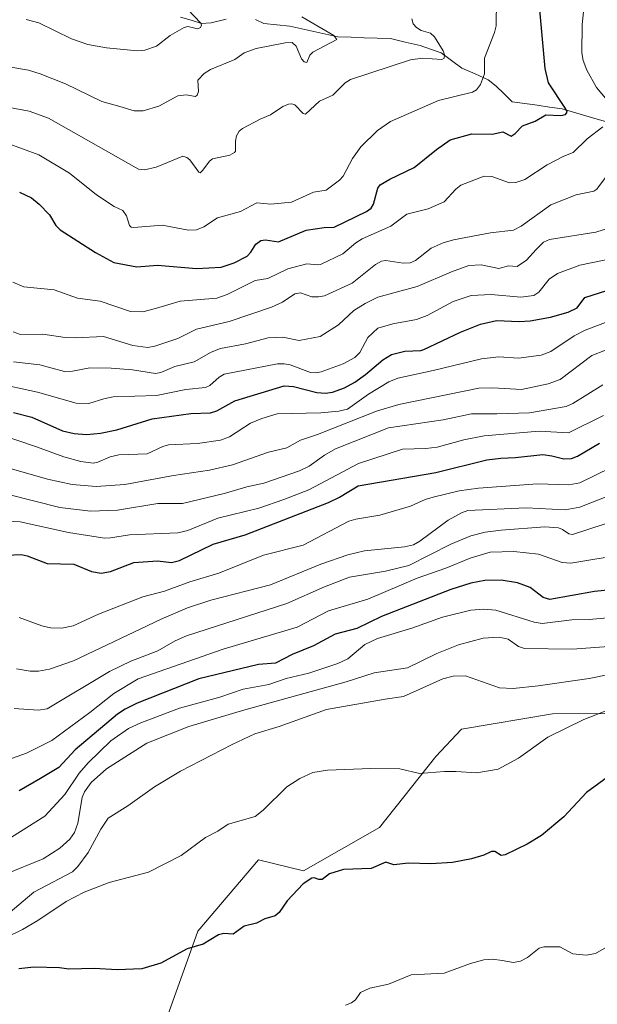
# Model space of a CAD drawing. Units: metres. Extents: x 675200 to 678599, y 4749173 to 4751565.
# Drawn here: x 677665 to 677846, y 4750651 to 4750959 of the extents above; entities that cross this region are included whole.
import ezdxf

# ---------------------------------------------------------------- set-up
doc = ezdxf.new("R2010")
doc.units = ezdxf.units.M
doc.header["$MEASUREMENT"] = 0
for name, color, linetype, lineweight in [('Arbolado forestal CxS', 92, 'Continuous', 0), ('Corriente natural lineal', 142, 'Continuous', 13), ('Curva de nivel maestra', 36, 'Continuous', 30), ('Curva de nivel normal', 36, 'Continuous', 0), ('Pastizal CxS', 92, 'Continuous', 0)]:
    doc.layers.add(name, color=color, linetype=linetype, lineweight=lineweight)

# ---------------------------------------------------------------- blocks, each defined once
blk = doc.blocks.new('*U150')
at = {"layer": 'Arbolado forestal CxS', "color": 92, "linetype": 'Continuous', "lineweight": 0}
blk.add_polyline3d([(677880.4513, 4750742.1627, 1573.7712), (677831.5415, 4750741.8077, 1569.6672), (677803.1079, 4750737.0489, 1568.5517), (677795.1321, 4750728.5211, 1569.8383), (677777.4423, 4750706.3213, 1573.7056), (677753.7467, 4750692.8205, 1575.0891), (677739.6581, 4750696.1655, 1573.4105), (677720.7003, 4750673.9239, 1575.1605), (677709.6523, 4750643.0463, 1578.557)], dxfattribs=at)

msp = doc.modelspace()

# ---------------------------------------------------------------- linework, layer by layer
at = {"layer": 'Arbolado forestal CxS', "color": 92, "linetype": 'Continuous', "lineweight": 0}
msp.add_polyline3d([(677912.1437, 4750752.8473, 1576.1064), (677906.2257, 4750752.2703, 1575.8194), (677880.4513, 4750742.1627, 1573.7712), (677831.5415, 4750741.8077, 1569.6672), (677803.1079, 4750737.0489, 1568.5517), (677795.1321, 4750728.5211, 1569.8383), (677777.4423, 4750706.3213, 1573.7056), (677753.7467, 4750692.8205, 1575.0891), (677739.6581, 4750696.1655, 1573.4105), (677720.7003, 4750673.9239, 1575.1605), (677709.6523, 4750643.0463, 1578.557)], dxfattribs=at)
at = {"layer": 'Corriente natural lineal', "color": 142, "linetype": 'Continuous', "lineweight": 13}
for points in [[(677729.5503, 4750958.8106, 1456.0272), (677724.795, 4750957.6724, 1455.3887), (677721.8004, 4750957.5558, 1455.0806), (677718.5387, 4750958.5026, 1454.2161), (677715.2771, 4750959.4495, 1453.7493)], [(677848.4351, 4750926.7651, 1479.202), (677843.8101, 4750928.1401, 1477.1271), (677839.1851, 4750929.5151, 1475.6046), (677834.5601, 4750930.8901, 1474.8162), (677830.6701, 4750931.4176, 1473.8309), (677826.7801, 4750931.9451, 1473.012), (677822.89, 4750932.4725, 1472.2516), (677819, 4750933, 1471.9307), (677816.4872, 4750935.4881, 1471.8777), (677813.9743, 4750937.9762, 1471.329), (677811.4819, 4750939.8872, 1470.532), (677807.3635, 4750941.7396, 1468.5179), (677803.2452, 4750943.5919, 1466.4984), (677799.9815, 4750945.9552, 1465.8284), (677796.7177, 4750948.3186, 1464.536), (677793.4511, 4750949.4796, 1464.0238), (677790.1845, 4750950.6406, 1463.6626), (677785.546, 4750951.7086, 1462.9872), (677780.9075, 4750952.7767, 1462.13), (677776.7986, 4750952.9169, 1461.3925), (677772.6897, 4750953.0571, 1460.9663), (677768.5808, 4750953.1974, 1460.4356), (677764.4719, 4750953.3376, 1459.882), (677760.7258, 4750954.1615, 1459.604), (677756.9796, 4750954.9854, 1459.447), (677753.2335, 4750955.8093, 1459.1528), (677749.4874, 4750956.6332, 1458.8076), (677745.415, 4750957.048, 1458.2317), (677741.3426, 4750957.4628, 1457.5279), (677738.7339, 4750958.7582, 1457.3921)]]:
    msp.add_polyline3d(points, dxfattribs=at)
at = {"layer": 'Curva de nivel maestra', "color": 36, "linetype": 'Continuous', "lineweight": 30}
for points in [[(677664.93, 4750904.85, 1475), (677668.66, 4750903, 1475), (677671.05, 4750901.1, 1475), (677674.26, 4750897.72, 1475), (677676.3, 4750894.42, 1475), (677677.63, 4750893.08, 1475), (677688.68, 4750885.98, 1475), (677694.45, 4750882.86, 1475), (677701.6, 4750881.53, 1475), (677708.09, 4750882.03, 1475), (677720.29, 4750880.93, 1475), (677728.01, 4750881.39, 1475), (677732.06, 4750882.71, 1475), (677736.12, 4750884.86, 1475), (677737.23, 4750886.03, 1475), (677738.85, 4750888.61, 1475), (677740.38, 4750889.69, 1475), (677741.83, 4750889.93, 1475), (677745.92, 4750889.29, 1475), (677754.53, 4750892.95, 1475), (677760.18, 4750893.79, 1475), (677763.34, 4750893.9, 1475), (677773.42, 4750898.81, 1475), (677774.84, 4750899.78, 1475), (677775.58, 4750901.06, 1475), (677776.97, 4750906.04, 1475), (677777.73, 4750907.09, 1475), (677780.74, 4750908.92, 1475), (677788.32, 4750912.48, 1475), (677795.3, 4750918.19, 1475), (677799.61, 4750921.17, 1475), (677806.36, 4750923, 1475), (677812.67, 4750922.9, 1475), (677816.02, 4750923.65, 1475), (677818.7, 4750922.32, 1475), (677819.94, 4750923.15, 1475), (677822.24, 4750925.51, 1475), (677826.14, 4750926.96, 1475), (677829.53, 4750928.99, 1475), (677834.14, 4750928.78, 1475), (677835.63, 4750929.09, 1475), (677836.13, 4750929.81, 1475), (677835.69, 4750930.99, 1475), (677830.29, 4750938.94, 1475), (677829.26, 4750943.43, 1475), (677827.64, 4750961.74, 1475)], [(677663.05, 4750835.95, 1500), (677668.79, 4750834.52, 1500), (677678.37, 4750830.21, 1500), (677681.97, 4750829.41, 1500), (677685.85, 4750829.1, 1500), (677690.24, 4750829.49, 1500), (677695.38, 4750830.54, 1500), (677706.43, 4750833.95, 1500), (677718.47, 4750835.64, 1500), (677724.65, 4750835.83, 1500), (677726.59, 4750836.53, 1500), (677732.21, 4750839.6, 1500), (677747.65, 4750844.28, 1500), (677750.59, 4750844.11, 1500), (677757.92, 4750842.27, 1500), (677760.59, 4750842.06, 1500), (677762.75, 4750842.37, 1500), (677766.52, 4750843.73, 1500), (677769.78, 4750845.44, 1500), (677773.15, 4750847.86, 1500), (677778.56, 4750852.45, 1500), (677781.22, 4750854.06, 1500), (677785.43, 4750855.11, 1500), (677790.41, 4750855.33, 1500), (677791.38, 4750855.62, 1500), (677802.79, 4750861.11, 1500), (677809.1, 4750863.56, 1500), (677814.04, 4750864.7, 1500), (677821.1, 4750864.38, 1500), (677824.54, 4750864.61, 1500), (677830.96, 4750865.81, 1500), (677836.48, 4750867.32, 1500), (677839.3, 4750868.72, 1500), (677841.73, 4750871.86, 1500), (677848.52, 4750874.1, 1500)], [(677660.87, 4750791.41, 1525), (677665.39, 4750791.6, 1525), (677667.35, 4750791.16, 1525), (677673.54, 4750788.82, 1525), (677681.94, 4750788.55, 1525), (677687.4, 4750786.31, 1525), (677690.44, 4750785.76, 1525), (677693.35, 4750786.25, 1525), (677700.61, 4750789.12, 1525), (677708.11, 4750789.6, 1525), (677712.47, 4750789.11, 1525), (677714.95, 4750789.72, 1525), (677725.43, 4750794.8, 1525), (677735.44, 4750797.8, 1525), (677761.53, 4750807.86, 1525), (677764.94, 4750809.48, 1525), (677770.78, 4750813.06, 1525), (677795.12, 4750817.25, 1525), (677811.08, 4750821.15, 1525), (677815.46, 4750821.73, 1525), (677819.99, 4750821.91, 1525), (677828.51, 4750822.85, 1525), (677831.38, 4750822.48, 1525), (677835.14, 4750821.49, 1525), (677837.55, 4750821.56, 1525), (677839.43, 4750822.34, 1525), (677846.32, 4750826.39, 1525)], [(677849.86, 4750780.58, 1550), (677844.69, 4750780.03, 1550), (677830.7, 4750777.55, 1550), (677828.66, 4750778.16, 1550), (677824.61, 4750781.28, 1550), (677820.64, 4750782.79, 1550), (677815.5, 4750783.64, 1550), (677810.4, 4750783.5, 1550), (677806.03, 4750782.63, 1550), (677799.8, 4750780.66, 1550), (677778.12, 4750772.19, 1550), (677770.35, 4750768.47, 1550), (677763.59, 4750766.69, 1550), (677756.83, 4750763.09, 1550), (677750.18, 4750760.37, 1550), (677744.95, 4750757.66, 1550), (677739.62, 4750757.27, 1550), (677721.03, 4750752.8, 1550), (677701.72, 4750745.13, 1550), (677697.96, 4750743.34, 1550), (677695.54, 4750741.77, 1550), (677682.33, 4750730.59, 1550), (677677.22, 4750725.05, 1550), (677671.5, 4750721.61, 1550), (677664.83, 4750717.8, 1550)], [(677852.61, 4750724.86, 1575), (677842.19, 4750717.27, 1575), (677835.14, 4750709.64, 1575), (677828.18, 4750703.86, 1575), (677823.68, 4750701.12, 1575), (677816.82, 4750697.76, 1575), (677815.48, 4750697.6, 1575), (677813.51, 4750698.78, 1575), (677812.48, 4750698.8, 1575), (677810.11, 4750697.66, 1575), (677806.22, 4750696.5, 1575), (677800.35, 4750695.36, 1575), (677793.49, 4750694.92, 1575), (677786.5, 4750695.13, 1575), (677782, 4750694.64, 1575), (677779.44, 4750695.46, 1575), (677774.92, 4750693.55, 1575), (677766.21, 4750693.15, 1575), (677761.81, 4750691.84, 1575), (677759.51, 4750690.1, 1575), (677758.55, 4750690.09, 1575), (677757, 4750690.62, 1575), (677756.35, 4750690.5, 1575), (677753.66, 4750688.69, 1575), (677751.89, 4750686.96, 1575), (677748.58, 4750683.42, 1575), (677746.07, 4750679.76, 1575), (677744.84, 4750678.76, 1575), (677741.58, 4750677.8, 1575), (677738.98, 4750676.44, 1575), (677735.14, 4750675.49, 1575), (677731.76, 4750672.97, 1575), (677728.85, 4750673.2, 1575), (677727.14, 4750672.8, 1575), (677722.31, 4750669.82, 1575), (677717.3, 4750668.37, 1575), (677709.07, 4750663.9, 1575), (677703.19, 4750662.18, 1575), (677695.45, 4750661.88, 1575), (677688.3, 4750662.28, 1575), (677680.34, 4750662.11, 1575), (677677.43, 4750662.5, 1575), (677669.42, 4750662.67, 1575), (677664.74, 4750662.13, 1575)]]:
    msp.add_polyline3d(points, dxfattribs=at)
at = {"layer": 'Curva de nivel normal', "color": 36, "linetype": 'Continuous', "lineweight": 0}
for points in [[(677851.43, 4750930.26, 1480), (677845.38, 4750937.55, 1480), (677842.33, 4750942.9, 1480), (677841.2, 4750945.9, 1480), (677840.77, 4750948.33, 1480), (677840.87, 4750957.22, 1480), (677842.01, 4750968.1, 1480), (677842.6, 4750969.94, 1480), (677847.13, 4750977.89, 1480)], [(677660.72, 4750920.22, 1470), (677670.93, 4750916.44, 1470), (677680.57, 4750910.79, 1470), (677688.97, 4750903.97, 1470), (677694.53, 4750900.3, 1470), (677697.25, 4750899.05, 1470), (677698.41, 4750897.41, 1470), (677699.29, 4750894.41, 1470), (677699.8, 4750893.93, 1470), (677700.63, 4750893.75, 1470), (677709.52, 4750894.55, 1470), (677717.71, 4750892.98, 1470), (677720.29, 4750893.05, 1470), (677722.55, 4750893.99, 1470), (677726.86, 4750896.8, 1470), (677733.99, 4750898.8, 1470), (677739.14, 4750901.46, 1470), (677743.49, 4750901.07, 1470), (677749.91, 4750901.74, 1470), (677756.82, 4750904.85, 1470), (677760.79, 4750905.41, 1470), (677764.94, 4750908.56, 1470), (677766.15, 4750909.82, 1470), (677769.02, 4750915.38, 1470), (677771.67, 4750919, 1470), (677776.81, 4750924.08, 1470), (677780.94, 4750926.87, 1470), (677795.91, 4750933.48, 1470), (677806.55, 4750936.01, 1470), (677807.84, 4750936.82, 1470), (677809.08, 4750938.49, 1470), (677810.29, 4750941.8, 1470), (677810.32, 4750946.65, 1470), (677813.47, 4750954.66, 1470), (677813.91, 4750956.8, 1470), (677814.07, 4750964.75, 1470)], [(677667.02, 4750958.71, 1455), (677670.93, 4750957.69, 1455), (677681.16, 4750952.7, 1455), (677686.31, 4750950.97, 1455), (677692.06, 4750949.92, 1455), (677701.85, 4750949.02, 1455), (677704.12, 4750949.17, 1455), (677707.73, 4750950.38, 1455), (677712.07, 4750953.79, 1455), (677716.41, 4750956.28, 1455), (677717.52, 4750956.52, 1455), (677720.65, 4750955.84, 1455), (677721.49, 4750956.29, 1455), (677721.78, 4750956.98, 1455), (677721.58, 4750957.66, 1455), (677717.51, 4750961.87, 1455)], [(677657.19, 4750932.08, 1465), (677667.96, 4750930.07, 1465), (677673.93, 4750927.9, 1465), (677702.13, 4750912.04, 1465), (677704.04, 4750911.82, 1465), (677707.62, 4750912.63, 1465), (677715.94, 4750916.04, 1465), (677717.21, 4750915.65, 1465), (677718.2, 4750914.93, 1465), (677720.99, 4750911.03, 1465), (677721.39, 4750910.9, 1465), (677722.21, 4750911.69, 1465), (677724.33, 4750914.48, 1465), (677725.26, 4750915.26, 1465), (677730.66, 4750916.4, 1465), (677732.15, 4750917.22, 1465), (677732.43, 4750917.62, 1465), (677732.45, 4750920.79, 1465), (677732.77, 4750922.45, 1465), (677733.64, 4750923.92, 1465), (677734.67, 4750924.71, 1465), (677740.21, 4750927.66, 1465), (677743.36, 4750928.96, 1465), (677747.26, 4750931.58, 1465), (677749.05, 4750932.34, 1465), (677750.04, 4750932.44, 1465), (677750.99, 4750932.12, 1465), (677753.57, 4750929.38, 1465), (677754.36, 4750929.23, 1465), (677758.73, 4750933.26, 1465), (677762.92, 4750935.1, 1465), (677766.72, 4750938.96, 1465), (677768.42, 4750940.02, 1465), (677787.16, 4750946.17, 1465), (677790.94, 4750946.71, 1465), (677796.97, 4750946.28, 1465), (677797.71, 4750946.65, 1465), (677797.78, 4750947.69, 1465), (677797.35, 4750949, 1465), (677794.69, 4750953.32, 1465), (677793.46, 4750954.46, 1465), (677790.49, 4750955.36, 1465), (677789.02, 4750956.28, 1465), (677787.97, 4750957.45, 1465), (677787.59, 4750958.95, 1465)], [(677753.14, 4750959.6, 1460), (677763.18, 4750953.71, 1460), (677764.18, 4750952.56, 1460), (677756.68, 4750948.6, 1460), (677755.72, 4750947.58, 1460), (677754.8, 4750945.3, 1460), (677753.93, 4750945.49, 1460), (677753.1, 4750946.51, 1460), (677751.38, 4750950.47, 1460), (677750.16, 4750951.61, 1460), (677747.96, 4750951.52, 1460), (677738.89, 4750949.73, 1460), (677735.11, 4750948.39, 1460), (677732.26, 4750946.22, 1460), (677724.68, 4750943.12, 1460), (677722.66, 4750941.89, 1460), (677720.67, 4750939.78, 1460), (677720.85, 4750936.31, 1460), (677720.45, 4750935.1, 1460), (677719.91, 4750934.7, 1460), (677717.03, 4750935.26, 1460), (677714.38, 4750934.9, 1460), (677708.47, 4750931.67, 1460), (677703.58, 4750930.22, 1460), (677700.73, 4750930.25, 1460), (677696.25, 4750931.54, 1460), (677690.7, 4750933.17, 1460), (677679.25, 4750938.61, 1460), (677671.38, 4750941.81, 1460), (677667.71, 4750942.95, 1460), (677662.21, 4750943.82, 1460)], [(677662.82, 4750876.68, 1480), (677666.28, 4750875.23, 1480), (677675.79, 4750874.26, 1480), (677683.07, 4750871.7, 1480), (677690.11, 4750870.78, 1480), (677699.62, 4750867.58, 1480), (677703.51, 4750867.39, 1480), (677707.4, 4750868.45, 1480), (677715.12, 4750870.74, 1480), (677726.62, 4750871.7, 1480), (677729.88, 4750872.85, 1480), (677738.62, 4750877.21, 1480), (677742.57, 4750877.87, 1480), (677748.78, 4750880.91, 1480), (677754.71, 4750882.41, 1480), (677758.15, 4750882.09, 1480), (677759.08, 4750882.26, 1480), (677765.98, 4750885.53, 1480), (677770.04, 4750888.97, 1480), (677772.04, 4750890.25, 1480), (677781.07, 4750894.23, 1480), (677786.02, 4750897.99, 1480), (677792.67, 4750899.64, 1480), (677797.67, 4750901.84, 1480), (677801.3, 4750905.75, 1480), (677802.87, 4750906.96, 1480), (677810.18, 4750909.83, 1480), (677812.57, 4750909.75, 1480), (677818.16, 4750907.75, 1480), (677820.08, 4750907.84, 1480), (677822.96, 4750908.72, 1480), (677829.9, 4750913.36, 1480), (677835.07, 4750916.08, 1480), (677838.03, 4750917.21, 1480), (677842.37, 4750921.45, 1480), (677847.35, 4750925.22, 1480)], [(677662.88, 4750861.14, 1485), (677665.18, 4750860.34, 1485), (677672.19, 4750860.41, 1485), (677679.22, 4750859.41, 1485), (677682.35, 4750859.27, 1485), (677691.17, 4750859.74, 1485), (677700.32, 4750856.9, 1485), (677705.02, 4750856.33, 1485), (677707.18, 4750856.72, 1485), (677714.45, 4750859.14, 1485), (677720.24, 4750862.03, 1485), (677730.49, 4750864.45, 1485), (677743.74, 4750868.93, 1485), (677747.12, 4750870.48, 1485), (677751.02, 4750873, 1485), (677752.73, 4750873.38, 1485), (677756.37, 4750872.11, 1485), (677758.38, 4750872.08, 1485), (677760.25, 4750872.44, 1485), (677768.93, 4750876.42, 1485), (677776.2, 4750882.2, 1485), (677778.06, 4750883.26, 1485), (677779.42, 4750883.43, 1485), (677784.88, 4750882.6, 1485), (677787.11, 4750882.74, 1485), (677788.71, 4750883.45, 1485), (677793.67, 4750887.3, 1485), (677797.41, 4750889, 1485), (677800.57, 4750889.89, 1485), (677812.15, 4750892.14, 1485), (677819.36, 4750892.94, 1485), (677821.73, 4750894.17, 1485), (677831.06, 4750900.88, 1485), (677839.02, 4750903.99, 1485), (677844.5, 4750905.11, 1485), (677845.41, 4750905.8, 1485), (677848.15, 4750909.35, 1485)], [(677663.08, 4750851.81, 1490), (677671.3, 4750850.84, 1490), (677678.98, 4750848.79, 1490), (677681.45, 4750848.9, 1490), (677686.88, 4750849.9, 1490), (677693.61, 4750849.79, 1490), (677700.29, 4750849.35, 1490), (677707.45, 4750848.17, 1490), (677709.14, 4750848.52, 1490), (677713.46, 4750850.35, 1490), (677719.5, 4750851.78, 1490), (677724.79, 4750854.78, 1490), (677727.77, 4750855.93, 1490), (677735.56, 4750857.43, 1490), (677742.7, 4750859.28, 1490), (677747.26, 4750859.47, 1490), (677752.32, 4750858.42, 1490), (677758.96, 4750859.74, 1490), (677764.64, 4750863.38, 1490), (677769.45, 4750867.8, 1490), (677772.97, 4750869.99, 1490), (677776.99, 4750871.96, 1490), (677789.28, 4750875.35, 1490), (677800.01, 4750879.96, 1490), (677805.45, 4750881.87, 1490), (677809.23, 4750882.14, 1490), (677814.82, 4750880.97, 1490), (677817.86, 4750881.84, 1490), (677820.57, 4750881.55, 1490), (677823.4, 4750883.54, 1490), (677826.49, 4750886.93, 1490), (677828.77, 4750889.14, 1490), (677830.65, 4750890.03, 1490), (677845.09, 4750892.36, 1490), (677849.76, 4750893.74, 1490)], [(677657.01, 4750845.2, 1495), (677670.58, 4750842.3, 1495), (677682.62, 4750838.84, 1495), (677686.58, 4750838.76, 1495), (677691.29, 4750840.28, 1495), (677694.19, 4750840.84, 1495), (677707.71, 4750841.29, 1495), (677716.97, 4750843.12, 1495), (677723.1, 4750843.8, 1495), (677724.44, 4750844.39, 1495), (677727.29, 4750847.01, 1495), (677728.91, 4750847.94, 1495), (677745.55, 4750851.15, 1495), (677747.62, 4750851.23, 1495), (677749.59, 4750850.88, 1495), (677755.94, 4750848.51, 1495), (677757.52, 4750848.4, 1495), (677759.27, 4750848.71, 1495), (677766.16, 4750851.23, 1495), (677769.73, 4750853.13, 1495), (677771.32, 4750854.71, 1495), (677773.88, 4750859.41, 1495), (677776.92, 4750862.34, 1495), (677781.63, 4750863.68, 1495), (677789.02, 4750865.05, 1495), (677792.38, 4750866.29, 1495), (677800.55, 4750870.7, 1495), (677806.13, 4750872.48, 1495), (677812.41, 4750872.8, 1495), (677821.65, 4750871.98, 1495), (677825.75, 4750872.56, 1495), (677827.28, 4750873.62, 1495), (677830.58, 4750877.63, 1495), (677833.14, 4750879.36, 1495), (677840.12, 4750881.99, 1495), (677850.76, 4750884.15, 1495)], [(677650.73, 4750831.8, 1505), (677670.19, 4750825.28, 1505), (677678.73, 4750822.08, 1505), (677684.08, 4750820.67, 1505), (677687.92, 4750820.11, 1505), (677689.38, 4750820.43, 1505), (677693.22, 4750822.08, 1505), (677695.97, 4750822.72, 1505), (677704.85, 4750823.08, 1505), (677709.73, 4750825.35, 1505), (677711.46, 4750825.85, 1505), (677720.56, 4750826.31, 1505), (677727.77, 4750827.31, 1505), (677730.56, 4750828.36, 1505), (677737.16, 4750832.63, 1505), (677740.69, 4750834.1, 1505), (677745.49, 4750835.57, 1505), (677759.14, 4750835.88, 1505), (677764.8, 4750836.4, 1505), (677767.5, 4750836.99, 1505), (677773.99, 4750841.7, 1505), (677780.35, 4750845.51, 1505), (677783.23, 4750846.71, 1505), (677794.23, 4750849.05, 1505), (677809.38, 4750852.78, 1505), (677814.82, 4750853.32, 1505), (677820.94, 4750852.93, 1505), (677828.06, 4750853.9, 1505), (677831.06, 4750855.04, 1505), (677838.35, 4750859.91, 1505), (677841.76, 4750861.72, 1505), (677860.54, 4750868.76, 1505)], [(677657.23, 4750819.85, 1510), (677673.63, 4750815.1, 1510), (677681.42, 4750813.49, 1510), (677688.92, 4750812.87, 1510), (677697.88, 4750813.45, 1510), (677713.05, 4750816.33, 1510), (677724.36, 4750817.98, 1510), (677731.55, 4750819.62, 1510), (677742.8, 4750823.56, 1510), (677748.46, 4750824.94, 1510), (677752.81, 4750827.37, 1510), (677758.13, 4750829.15, 1510), (677776.59, 4750836.41, 1510), (677783.51, 4750838.45, 1510), (677808.53, 4750843.58, 1510), (677812.88, 4750843.67, 1510), (677821.9, 4750843.12, 1510), (677830.23, 4750844.98, 1510), (677833.95, 4750846.33, 1510), (677843.86, 4750853.81, 1510), (677848.15, 4750855.49, 1510)], [(677661.48, 4750810.36, 1515), (677677.47, 4750806.32, 1515), (677687.09, 4750805.16, 1515), (677695.56, 4750805.42, 1515), (677708.16, 4750807.58, 1515), (677715.87, 4750807.56, 1515), (677729.35, 4750810.8, 1515), (677735.98, 4750812.79, 1515), (677741.3, 4750813.9, 1515), (677752.43, 4750817.71, 1515), (677755.48, 4750819.16, 1515), (677760.23, 4750822.64, 1515), (677763.76, 4750824.66, 1515), (677780.24, 4750831.21, 1515), (677797.41, 4750833.72, 1515), (677806.2, 4750835.54, 1515), (677814.15, 4750835.57, 1515), (677824.38, 4750835.92, 1515), (677835.81, 4750837.84, 1515), (677837.94, 4750838.74, 1515), (677847.34, 4750844.62, 1515)], [(677660.7, 4750801.99, 1520), (677665.09, 4750801.85, 1520), (677680.18, 4750798.44, 1520), (677691.46, 4750796.73, 1520), (677693.39, 4750796.77, 1520), (677699.34, 4750797.77, 1520), (677714.45, 4750798.4, 1520), (677717.54, 4750799.15, 1520), (677726.97, 4750802.97, 1520), (677739.75, 4750806.06, 1520), (677747.61, 4750808.77, 1520), (677755.34, 4750811.77, 1520), (677770.92, 4750820.07, 1520), (677784.72, 4750824.48, 1520), (677791.92, 4750824.7, 1520), (677795.49, 4750825.13, 1520), (677803.83, 4750827.47, 1520), (677810.22, 4750828.66, 1520), (677827.45, 4750830.14, 1520), (677836.6, 4750829.64, 1520), (677847.49, 4750835.02, 1520)], [(677664.82, 4750771.92, 1530), (677671.92, 4750769.37, 1530), (677674.64, 4750768.71, 1530), (677678.14, 4750768.61, 1530), (677681.73, 4750769.28, 1530), (677689.61, 4750772.96, 1530), (677703.52, 4750778.41, 1530), (677710.26, 4750780.12, 1530), (677718.16, 4750783.06, 1530), (677727.24, 4750785.77, 1530), (677741.25, 4750791.45, 1530), (677753.66, 4750794.57, 1530), (677767.85, 4750802, 1530), (677770.08, 4750802.66, 1530), (677777.56, 4750803.89, 1530), (677787.22, 4750806.69, 1530), (677791.72, 4750808.77, 1530), (677794.27, 4750809.54, 1530), (677802.37, 4750811.47, 1530), (677808.43, 4750812.37, 1530), (677826.93, 4750813.72, 1530), (677836.71, 4750813.38, 1530), (677840.07, 4750814.04, 1530), (677849.91, 4750818.78, 1530)], [(677849.92, 4750810.25, 1535), (677840.15, 4750806.36, 1535), (677835.5, 4750805.58, 1535), (677823.31, 4750806.18, 1535), (677805.08, 4750805.39, 1535), (677803.09, 4750804.62, 1535), (677798.95, 4750802.3, 1535), (677790.13, 4750795.76, 1535), (677788.12, 4750794.65, 1535), (677785.32, 4750793.96, 1535), (677772.77, 4750792.77, 1535), (677767.57, 4750791.53, 1535), (677759.12, 4750788.57, 1535), (677743.35, 4750782.14, 1535), (677724.72, 4750777.32, 1535), (677717.41, 4750774.93, 1535), (677709.22, 4750771.43, 1535), (677681.8, 4750758.44, 1535), (677674.25, 4750755.74, 1535), (677670.88, 4750755.2, 1535), (677668.24, 4750755.15, 1535), (677663.99, 4750755.86, 1535)], [(677663.19, 4750743.52, 1540), (677670.76, 4750743.02, 1540), (677673.54, 4750743.35, 1540), (677693.07, 4750755.06, 1540), (677699.67, 4750758.27, 1540), (677708.16, 4750761.53, 1540), (677713.6, 4750764.6, 1540), (677717.08, 4750766.15, 1540), (677748.5, 4750776.26, 1540), (677760.25, 4750781.54, 1540), (677768.14, 4750784.54, 1540), (677779.39, 4750786.41, 1540), (677786.69, 4750788.19, 1540), (677799.74, 4750794.88, 1540), (677806.01, 4750797.46, 1540), (677810.55, 4750798.54, 1540), (677815.51, 4750799.25, 1540), (677829.18, 4750800.24, 1540), (677833.46, 4750799.93, 1540), (677834.71, 4750799.46, 1540), (677836.72, 4750798.07, 1540), (677837.83, 4750797.87, 1540), (677857.59, 4750804.36, 1540)], [(677854.31, 4750791.72, 1545), (677837.3, 4750788.86, 1545), (677834.59, 4750789.06, 1545), (677827.22, 4750791.67, 1545), (677819.53, 4750792.53, 1545), (677812.08, 4750792.34, 1545), (677805.84, 4750790.42, 1545), (677798.23, 4750787.3, 1545), (677789.29, 4750784.2, 1545), (677773.78, 4750777.63, 1545), (677761.52, 4750773.98, 1545), (677751.78, 4750768.9, 1545), (677728.59, 4750762.05, 1545), (677702.04, 4750752.74, 1545), (677694.4, 4750748.2, 1545), (677686.95, 4750742.25, 1545), (677675.05, 4750733.51, 1545), (677667.05, 4750729.5, 1545), (677660.9, 4750727.31, 1545)], [(677848.8, 4750771.82, 1555), (677843.01, 4750771.28, 1555), (677837.67, 4750771.18, 1555), (677828.39, 4750770.08, 1555), (677825.82, 4750770.49, 1555), (677813.82, 4750774.27, 1555), (677810.01, 4750774.53, 1555), (677806.03, 4750774.25, 1555), (677797.22, 4750772.01, 1555), (677787.62, 4750768.56, 1555), (677776.81, 4750765.35, 1555), (677772.94, 4750763.47, 1555), (677767.55, 4750759.03, 1555), (677764.45, 4750757.55, 1555), (677755.33, 4750754.58, 1555), (677748.33, 4750752.87, 1555), (677742.82, 4750751, 1555), (677734.86, 4750749.58, 1555), (677727.51, 4750747.07, 1555), (677714.92, 4750743.62, 1555), (677702.86, 4750739.03, 1555), (677699.02, 4750737.27, 1555), (677693.43, 4750733.4, 1555), (677686.4, 4750726.57, 1555), (677683.6, 4750723.26, 1555), (677679.04, 4750716.61, 1555), (677672.83, 4750709.89, 1555), (677662.42, 4750703.31, 1555)], [(677660.56, 4750691.78, 1560), (677672.29, 4750696.54, 1560), (677677.49, 4750699.82, 1560), (677680.68, 4750702.66, 1560), (677682.1, 4750704.72, 1560), (677683.1, 4750707.63, 1560), (677684.48, 4750715.7, 1560), (677685.28, 4750717.48, 1560), (677687.35, 4750720.33, 1560), (677692.14, 4750724.68, 1560), (677704.71, 4750732.65, 1560), (677717.85, 4750737.92, 1560), (677735.37, 4750743.09, 1560), (677767.01, 4750751.87, 1560), (677775.86, 4750754.66, 1560), (677786.21, 4750756.18, 1560), (677795.39, 4750760.72, 1560), (677802.2, 4750763.39, 1560), (677809.89, 4750765.42, 1560), (677814.92, 4750765.77, 1560), (677817.76, 4750765.17, 1560), (677820.91, 4750762.84, 1560), (677822.85, 4750762.22, 1560), (677837.69, 4750762.06, 1560), (677850.51, 4750762.98, 1560)], [(677661.37, 4750679.34, 1565), (677669.42, 4750686.07, 1565), (677681.46, 4750692.43, 1565), (677683.12, 4750694.12, 1565), (677686.34, 4750698.49, 1565), (677690.35, 4750705.78, 1565), (677692.65, 4750709.21, 1565), (677698.76, 4750713.09, 1565), (677707.13, 4750719.04, 1565), (677715.22, 4750723.96, 1565), (677731.39, 4750732.24, 1565), (677738.53, 4750735.55, 1565), (677746.13, 4750737.92, 1565), (677760.93, 4750743.16, 1565), (677779.21, 4750746.37, 1565), (677785.01, 4750747.24, 1565), (677797.25, 4750752.77, 1565), (677800.52, 4750753.57, 1565), (677804.41, 4750753.7, 1565), (677815.05, 4750749.94, 1565), (677819.31, 4750749.76, 1565), (677827.05, 4750750.54, 1565), (677843.08, 4750752.92, 1565), (677863.05, 4750756.94, 1565)], [(677851.24, 4750743.9, 1570), (677841.39, 4750740.06, 1570), (677830.09, 4750734.59, 1570), (677820.98, 4750728.01, 1570), (677814.61, 4750724.57, 1570), (677807.89, 4750723.4, 1570), (677801.38, 4750723.77, 1570), (677797.83, 4750723.85, 1570), (677790.02, 4750723.22, 1570), (677783.8, 4750724.6, 1570), (677774.8, 4750724.74, 1570), (677761.25, 4750724.21, 1570), (677756.59, 4750723.46, 1570), (677752.53, 4750721.59, 1570), (677748.54, 4750719.01, 1570), (677741.12, 4750711.69, 1570), (677738.63, 4750709.74, 1570), (677730.13, 4750707.31, 1570), (677726.94, 4750705.13, 1570), (677723.02, 4750703.15, 1570), (677715.46, 4750697.61, 1570), (677705.26, 4750692.32, 1570), (677692.93, 4750689.16, 1570), (677685.13, 4750686.12, 1570), (677679.51, 4750683.19, 1570), (677670.62, 4750677.3, 1570), (677665.81, 4750674.48, 1570), (677650.2, 4750666.84, 1570)], [(677848.5, 4750668.9, 1580), (677845.06, 4750666.97, 1580), (677842.1, 4750666.44, 1580), (677837.96, 4750666.88, 1580), (677833.83, 4750669.02, 1580), (677828.91, 4750668.99, 1580), (677827.42, 4750668.57, 1580), (677823.77, 4750665.66, 1580), (677821.6, 4750664.52, 1580), (677819.34, 4750664.12, 1580), (677815.83, 4750664.76, 1580), (677812.83, 4750665.18, 1580), (677810.05, 4750664.98, 1580), (677805.98, 4750663.88, 1580), (677797.68, 4750660.86, 1580), (677787.36, 4750660.29, 1580), (677780.33, 4750657.4, 1580), (677774.44, 4750656.13, 1580), (677771.56, 4750654.75, 1580), (677770.01, 4750652.43, 1580), (677768.77, 4750651.49, 1580), (677766.8, 4750650.78, 1580)]]:
    msp.add_polyline3d(points, dxfattribs=at)
at = {"layer": 'Pastizal CxS', "color": 92, "linetype": 'Continuous', "lineweight": 0}
for points in [[(677709.6523, 4750643.0463, 1578.557), (677720.7003, 4750673.9239, 1575.1605), (677739.6581, 4750696.1655, 1573.4105), (677753.7467, 4750692.8205, 1575.0891), (677777.4423, 4750706.3213, 1573.7056), (677795.1321, 4750728.5211, 1569.8383), (677803.1079, 4750737.0489, 1568.5517), (677831.5415, 4750741.8077, 1569.6672), (677880.4513, 4750742.1627, 1573.7712), (677906.2257, 4750752.2703, 1575.8194), (677912.1437, 4750752.8473, 1576.1064), (677932.0271, 4750738.7923, 1579.1185), (677958.3215, 4750731.4031, 1582.3688), (677978.6689, 4750711.7383, 1584.0504), (677978.5097, 4750705.5103, 1583.7218), (677977.8385, 4750679.2935, 1577.7567), (677951.2861, 4750656.1629, 1576.7298), (677929.7925, 4750650.9079, 1580.7049), (677916.5099, 4750654.2311, 1582.8457), (677903.9181, 4750647.5973, 1582.1864)], [(677912.1437, 4750752.8473, 1576.1064), (677906.2257, 4750752.2703, 1575.8194), (677880.4513, 4750742.1627, 1573.7712), (677831.5415, 4750741.8077, 1569.6672), (677803.1079, 4750737.0489, 1568.5517), (677795.1321, 4750728.5211, 1569.8383), (677777.4423, 4750706.3213, 1573.7056), (677753.7467, 4750692.8205, 1575.0891), (677739.6581, 4750696.1655, 1573.4105), (677720.7003, 4750673.9239, 1575.1605), (677709.6523, 4750643.0463, 1578.557)]]:
    msp.add_polyline3d(points, dxfattribs=at)

# ---------------------------------------------------------------- block references
at = {"layer": 'Arbolado forestal CxS', "color": 92, "linetype": 'Continuous', "lineweight": 0}
msp.add_blockref('*U150', (0, 0), dxfattribs=at)

doc.saveas('drawing.dxf')
